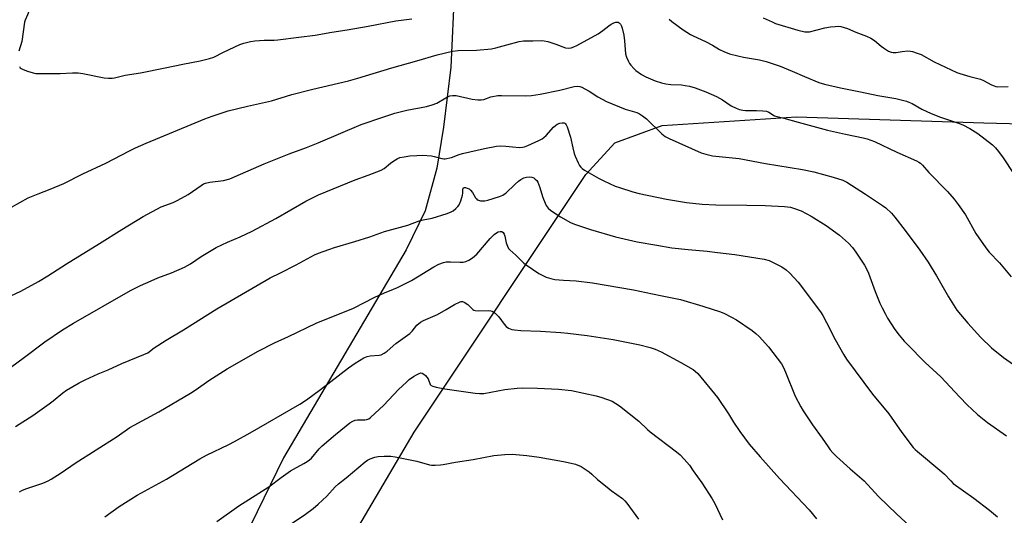
# Model space of a CAD drawing. Units: inches. Extents: x 1219771 to 1225771, y 573454 to 577455.
# Drawn here: x 1220503 to 1220898, y 573836 to 574035 of the extents above; entities that cross this region are included whole.
import ezdxf

# ---------------------------------------------------------------- set-up
doc = ezdxf.new("R2010")
doc.units = ezdxf.units.IN
doc.header["$MEASUREMENT"] = 0
doc.layers.add('NTRL-Pasture Land', color=2, linetype='Continuous')
doc.layers.add('Undefined', color=1, linetype='Continuous')

msp = doc.modelspace()

# ---------------------------------------------------------------- linework, layer by layer
at = {"layer": 'NTRL-Pasture Land'}
msp.add_lwpolyline([(1220480.62, 574059.04), (1220504.75, 574063.82), (1220625.45, 574081.48), (1220668.27, 574088.68), (1220684.64, 574087.19), (1220689.34, 574081.37), (1220687.84, 574068.51), (1220677.02, 574047.81), (1220675.6, 574015.86), (1220672.59, 573991.69), (1220669.93, 573975.32), (1220665.33, 573958.16), (1220657.61, 573942.54), (1220608.49, 573858.95), (1220592.66, 573826.55), (1220548.26, 573734.02), (1220527.78, 573695.36), (1220517.32, 573682.46), (1220509.54, 573679.31), (1220500.18, 573682)], dxfattribs=at)
msp.add_polyline3d([(1220588.5, 573746.35, 0), (1220660.93, 573869.33, 0), (1220729.74, 573972.73, 0), (1220741.32, 573985.47, 0), (1220760.33, 573992.43, 0), (1220814.24, 573995.83, 0), (1220889.33, 573993.52, 0), (1220991.92, 573990.79, 0), (1221043.18, 573995.24, 0), (1221071.21, 573994.31, 0), (1221087.63, 573986.45, 0), (1221098.78, 573975.92, 0), (1221108.4, 573954.29, 0)], dxfattribs=at)
at = {"layer": 'Undefined'}
for points, elevation in [([(1220501.7, 574054.03), (1220502.81, 574054.36), (1220503.33, 574054.43), (1220503.81, 574054.38), (1220504.27, 574054.16), (1220504.66, 574053.8), (1220505.1, 574053.09), (1220505.46, 574052.29), (1220505.86, 574051.18), (1220506.13, 574050.07), (1220506.8, 574044.53), (1220506.93, 574040.77), (1220506.79, 574039.65), (1220506.47, 574038.58), (1220505.75, 574036.75), (1220504.79, 574034.67), (1220504.52, 574033.86), (1220503.44, 574026.16), (1220502.24, 574022.24)], 576), ([(1220499.32, 573959.56), (1220506.02, 573963.3), (1220510.06, 573964.99), (1220514.83, 573966.78), (1220520.34, 573969.07), (1220527.94, 573972.96), (1220537.26, 573977.23), (1220546.69, 573982.24), (1220549.09, 573983.39), (1220553.41, 573985.28), (1220576.91, 573995.04), (1220579.9, 573996.16), (1220586.28, 573998.26), (1220594.01, 574000.11), (1220603.62, 574002.26), (1220611.85, 574004.79), (1220620.2, 574006.98), (1220634.57, 574010.28), (1220638.31, 574011.36), (1220651.92, 574015.52), (1220661.98, 574018.32), (1220670.1, 574020.74), (1220676.2, 574022.19), (1220678.55, 574022.43), (1220685.81, 574022.59), (1220691.87, 574023.21), (1220693.58, 574023.57), (1220698.09, 574024.75), (1220703, 574026.12), (1220704.72, 574026.37), (1220708.49, 574026.37), (1220711.91, 574026.48), (1220713.03, 574026.43), (1220714.42, 574026.11), (1220717.71, 574025.06), (1220721.61, 574023.52), (1220722.7, 574023.42), (1220723.8, 574023.56), (1220724.85, 574023.92), (1220726.09, 574024.52), (1220734.66, 574029.21), (1220736.6, 574030.56), (1220738.91, 574032.45), (1220739.9, 574033.08), (1220740.94, 574033.55), (1220741.72, 574033.81), (1220742.23, 574033.89), (1220742.71, 574033.81), (1220743.15, 574033.57), (1220743.69, 574033.01), (1220744.04, 574032.27), (1220744.29, 574031.45), (1220744.94, 574028.62), (1220745.29, 574026.4), (1220745.68, 574021.17), (1220746.08, 574019.83), (1220746.87, 574018.02), (1220747.28, 574017.28), (1220747.81, 574016.57), (1220748.99, 574015.24), (1220749.85, 574014.41), (1220752.05, 574012.87), (1220753.85, 574011.86), (1220757.57, 574010.38), (1220760.13, 574009.58), (1220761.84, 574009.15), (1220763.87, 574008.82), (1220768.15, 574008.65), (1220769.59, 574008.5), (1220771.32, 574008.15), (1220773.58, 574007.51), (1220777.85, 574005.85), (1220782.08, 574004.07), (1220784.6, 574002.7), (1220788.03, 574000.32), (1220790.06, 573999.31), (1220791.38, 573998.82), (1220792.72, 573998.53), (1220793.82, 573998.39), (1220798.15, 573998.45), (1220800.73, 573998.32), (1220802.13, 573998.12), (1220803.08, 573997.72), (1220805.44, 573996.3), (1220806.46, 573995.94), (1220809.17, 573995.3), (1220814.85, 573993.78), (1220826.69, 573990.5), (1220833.85, 573988.88), (1220840.97, 573987.46), (1220842.63, 573987.04), (1220845.52, 573985.96), (1220854.51, 573981.65), (1220862.3, 573978.26), (1220863.32, 573977.72), (1220863.98, 573977.24), (1220864.77, 573976.49), (1220867.36, 573973.49), (1220874.79, 573965.94), (1220877.45, 573962.77), (1220879.08, 573960.65), (1220881.97, 573956.48), (1220886.18, 573949.01), (1220890.14, 573943.23), (1220891.56, 573941.58), (1220895.69, 573937.3), (1220900.38, 573931.7)], 578), ([(1220502.57, 574016.02), (1220502.88, 574015.59), (1220503.28, 574015.24), (1220504.04, 574014.85), (1220505.72, 574014.26), (1220507.99, 574013.54), (1220509.14, 574013.31), (1220510.89, 574013.25), (1220518.83, 574013.3), (1220523.82, 574013.59), (1220526.04, 574013.55), (1220528.03, 574013.29), (1220536.52, 574011.58), (1220538.28, 574011.41), (1220539.75, 574011.45), (1220540.61, 574011.55), (1220544.96, 574012.53), (1220551.09, 574013.49), (1220560.93, 574015.48), (1220568.06, 574017.07), (1220575.08, 574018.41), (1220578.77, 574019.26), (1220580.54, 574019.86), (1220584.44, 574021.89), (1220590.92, 574024.93), (1220592.6, 574025.5), (1220595.18, 574026.14), (1220596.91, 574026.38), (1220600.68, 574026.68), (1220604.73, 574026.65), (1220606.19, 574026.72), (1220614.6, 574027.89), (1220621.1, 574028.63), (1220627.85, 574029.83), (1220634.01, 574030.76), (1220642.38, 574032.2), (1220653.54, 574034.46), (1220659.99, 574035.27)], 576), ([(1220763.17, 574035.09), (1220764.27, 574034.13), (1220768.8, 574030.8), (1220771.77, 574028.92), (1220772.81, 574028.37), (1220777.68, 574026.15), (1220780.52, 574024.62), (1220783.31, 574022.92), (1220785.14, 574022.04), (1220787.3, 574021.21), (1220790.68, 574020.37), (1220792.96, 574019.88), (1220799.37, 574018.74), (1220802.02, 574018.11), (1220807.7, 574016.2), (1220812.49, 574014.26), (1220817.38, 574012), (1220823.23, 574009.69), (1220825.4, 574008.99), (1220831.94, 574007.48), (1220839.85, 574005.93), (1220846.83, 574004.43), (1220854.11, 574003.24), (1220858.29, 574002.16), (1220859.34, 574001.77), (1220860.58, 574001.18), (1220864.52, 573998.92), (1220868.18, 573997.17), (1220872.03, 573995.68), (1220879.26, 573993.28), (1220880.89, 573992.61), (1220883.79, 573991.18), (1220886.95, 573989.13), (1220892.83, 573984.68), (1220894.03, 573983.49), (1220895.3, 573982), (1220897.1, 573979.43), (1220901.27, 573973.1)], 576), ([(1220800.92, 574035.6), (1220804.41, 574033.94), (1220805.78, 574033.38), (1220814.71, 574030.68), (1220817.53, 574029.97), (1220818.33, 574029.92), (1220819.44, 574030.05), (1220825.53, 574031.63), (1220827.81, 574031.99), (1220829.8, 574032.19), (1220830.93, 574032.22), (1220832.03, 574032.06), (1220833.39, 574031.75), (1220834.74, 574031.28), (1220837.98, 574029.8), (1220842.32, 574028.27), (1220844.11, 574027.42), (1220845.55, 574026.54), (1220848.21, 574024.29), (1220849.16, 574023.59), (1220851.15, 574022.29), (1220852.2, 574021.8), (1220853.02, 574021.65), (1220854.15, 574021.66), (1220856.63, 574022.1), (1220858.86, 574022.32), (1220859.97, 574022.29), (1220860.8, 574022.12), (1220862.69, 574021.48), (1220864.28, 574020.83), (1220869.45, 574018), (1220878.6, 574013.61), (1220879.75, 574013.21), (1220883.76, 574012.06), (1220888.09, 574010.94), (1220889.3, 574010.41), (1220892.42, 574008.75), (1220893.46, 574008.28), (1220894.23, 574008.05), (1220895, 574007.94), (1220899.13, 574007.98)], 574), ([(1220499.12, 573923.98), (1220503.13, 573925.89), (1220510.12, 573929.72), (1220513.87, 573932.03), (1220521.38, 573936.88), (1220534.64, 573944.98), (1220543.67, 573950.7), (1220552.14, 573955.83), (1220559.34, 573959.77), (1220564.24, 573961.51), (1220566.08, 573962.38), (1220570.16, 573964.66), (1220575.44, 573968.36), (1220576.39, 573968.94), (1220577.18, 573969.29), (1220578.88, 573969.7), (1220584.42, 573970.34), (1220586.92, 573970.95), (1220600.68, 573977), (1220610.72, 573981.08), (1220617.62, 573983.55), (1220622.36, 573985.37), (1220639.65, 573992.79), (1220648.32, 573995.75), (1220653.18, 573997.28), (1220657.89, 573998.51), (1220665.76, 574000.03), (1220668.03, 574000.64), (1220669.93, 574001.36), (1220673.6, 574003.55), (1220675.2, 574004.27), (1220676.3, 574004.42), (1220677.72, 574004.39), (1220684.14, 574003), (1220686.37, 574002.69), (1220687.75, 574002.66), (1220688.81, 574002.87), (1220691.67, 574003.85), (1220694.4, 574004.37), (1220695.86, 574004.41), (1220705.7, 574004.3), (1220708, 574004.44), (1220711.46, 574005.02), (1220719.29, 574006.53), (1220725.07, 574008.06), (1220726.21, 574008.18), (1220727.32, 574008.07), (1220728.1, 574007.79), (1220729.36, 574007.14), (1220731.09, 574006.13), (1220734.52, 574003.86), (1220738.08, 574002.07), (1220745.48, 573998.98), (1220750.2, 573997.56), (1220751.29, 573997.13), (1220752.49, 573996.33), (1220754.08, 573995.03), (1220760.26, 573989.08), (1220761.6, 573987.97), (1220763.15, 573987.16), (1220776.05, 573981.46), (1220777.92, 573980.82), (1220780.55, 573980.26), (1220791.28, 573979.09), (1220801.83, 573977.13), (1220816.68, 573974.79), (1220821.23, 573973.74), (1220828.91, 573971.6), (1220832.78, 573970.39), (1220834.41, 573969.6), (1220841.86, 573964.85), (1220848.66, 573960.32), (1220850.08, 573959.3), (1220852.35, 573957.15), (1220853.69, 573955.65), (1220857.79, 573950.28), (1220863.72, 573942.31), (1220866.99, 573937.54), (1220868.26, 573935.55), (1220870.42, 573931.99), (1220875.17, 573923.6), (1220878.55, 573918.26), (1220882.9, 573913.02), (1220888.15, 573907.35), (1220892.48, 573903.12), (1220897.22, 573899.33), (1220903.49, 573894.9)], 580), ([(1220499.45, 573895.68), (1220504.08, 573898.96), (1220512.69, 573905.54), (1220519.87, 573910.39), (1220524.2, 573913.02), (1220547.06, 573926.18), (1220551.16, 573928.23), (1220555.34, 573930.08), (1220558.11, 573931.22), (1220563.52, 573933.23), (1220568.81, 573935.53), (1220571.15, 573936.86), (1220575.4, 573939.77), (1220581.44, 573943.44), (1220586.01, 573945.53), (1220591.02, 573947.64), (1220595.94, 573949.95), (1220605.35, 573955.01), (1220617.45, 573962.07), (1220622.53, 573964.58), (1220637.25, 573970.62), (1220642.37, 573972.44), (1220647.61, 573974.43), (1220648.86, 573975.15), (1220651.32, 573977.21), (1220652.78, 573978.26), (1220654.04, 573979.05), (1220655.12, 573979.48), (1220656.85, 573979.85), (1220659.14, 573980.19), (1220661.9, 573980.41), (1220664.18, 573980.47), (1220667.76, 573980.22), (1220668.92, 573979.98), (1220671.99, 573979.11), (1220672.83, 573978.99), (1220673.37, 573979.01), (1220675.79, 573979.53), (1220678.94, 573980.69), (1220680.32, 573981.09), (1220689.06, 573983.1), (1220693.94, 573984.09), (1220695.38, 573984.17), (1220697.7, 573984.06), (1220700.31, 573983.87), (1220703.14, 573983.53), (1220704.3, 573983.64), (1220705.15, 573983.86), (1220706.46, 573984.37), (1220710.92, 573986.39), (1220712.23, 573987.07), (1220712.94, 573987.56), (1220713.77, 573988.32), (1220716.73, 573991.67), (1220717.54, 573992.42), (1220718.25, 573992.87), (1220719.36, 573993.3), (1220720.2, 573993.5), (1220720.98, 573993.5), (1220721.29, 573993.37), (1220721.59, 573993.09), (1220721.87, 573992.65), (1220722.21, 573991.88), (1220723.6, 573987.7), (1220724.45, 573983.43), (1220725.04, 573981.16), (1220725.46, 573980.07), (1220726.7, 573977.4), (1220727.23, 573976.35), (1220727.7, 573975.63), (1220728.22, 573975.09), (1220729.17, 573974.43), (1220734.86, 573971.3), (1220736.96, 573970.2), (1220741.55, 573968.05), (1220743.21, 573967.45), (1220748.56, 573965.77), (1220751.11, 573965.07), (1220762.02, 573962.78), (1220770.17, 573961.54), (1220776.42, 573960.81), (1220781.92, 573960.48), (1220794.35, 573960.47), (1220801.61, 573960.32), (1220809.41, 573959.9), (1220811.76, 573959.6), (1220813.38, 573959.1), (1220816.09, 573958.07), (1220820.16, 573956.03), (1220826.19, 573952.26), (1220831.54, 573948.34), (1220835.04, 573945.17), (1220836.64, 573943.43), (1220838.06, 573941.54), (1220841.52, 573936.33), (1220842.43, 573934.59), (1220843.12, 573933.06), (1220845.81, 573925.69), (1220847.69, 573921.06), (1220848.53, 573919.19), (1220849.87, 573916.6), (1220850.75, 573915.1), (1220853.72, 573910.51), (1220855.38, 573908.28), (1220857.4, 573905.86), (1220858.59, 573904.58), (1220865.83, 573897.31), (1220872.13, 573891.53), (1220879.57, 573883.5), (1220882.88, 573880.11), (1220884.55, 573878.51), (1220886.89, 573876.38), (1220890.84, 573873.19), (1220898.5, 573867.81)], 582), ([(1220500.91, 573871.56), (1220507.88, 573875.93), (1220514.4, 573880.6), (1220516.05, 573881.87), (1220519.97, 573885.11), (1220521.4, 573886.16), (1220526.56, 573889.14), (1220528.96, 573890.33), (1220534.12, 573892.67), (1220538.08, 573894.3), (1220543.67, 573896.81), (1220552.45, 573900.47), (1220554, 573901.2), (1220556.57, 573903.08), (1220561.4, 573906.26), (1220568.4, 573910.42), (1220581.75, 573918.81), (1220603.12, 573931.27), (1220607.26, 573933.28), (1220613.6, 573936.52), (1220620.89, 573940.46), (1220622.45, 573941.12), (1220626.66, 573942.67), (1220628.91, 573943.43), (1220637.12, 573945.81), (1220643.12, 573947.65), (1220648.96, 573949.79), (1220658.28, 573952.44), (1220662.91, 573954.13), (1220664.5, 573954.52), (1220668.13, 573955.25), (1220674.07, 573957.11), (1220675.73, 573957.72), (1220676.48, 573958.17), (1220677.6, 573959.07), (1220678.42, 573959.88), (1220678.91, 573960.56), (1220679.55, 573962.17), (1220680.21, 573964.41), (1220680.34, 573965.26), (1220680.4, 573966.93), (1220680.59, 573967.27), (1220680.9, 573967.45), (1220681.51, 573967.46), (1220682.19, 573967.27), (1220682.87, 573966.93), (1220683.49, 573966.48), (1220684.24, 573965.55), (1220685.49, 573963.35), (1220685.81, 573962.92), (1220686.18, 573962.59), (1220686.66, 573962.37), (1220687.49, 573962.21), (1220689.25, 573962.2), (1220690.39, 573962.47), (1220695.11, 573963.91), (1220696.44, 573964.41), (1220697.03, 573964.76), (1220697.66, 573965.27), (1220701.38, 573968.9), (1220702.75, 573970.04), (1220703.69, 573970.69), (1220704.89, 573971.33), (1220705.91, 573971.67), (1220707.01, 573971.75), (1220708.09, 573971.65), (1220708.82, 573971.35), (1220709.47, 573970.89), (1220710.04, 573970.33), (1220710.48, 573969.65), (1220711.27, 573967.54), (1220712.31, 573963.95), (1220712.71, 573962.87), (1220713.88, 573960.24), (1220714.64, 573959.15), (1220715.64, 573958.29), (1220719.61, 573955.71), (1220723.63, 573953.41), (1220725.22, 573952.72), (1220731.61, 573950.67), (1220741.62, 573947.75), (1220750.3, 573945.63), (1220758.27, 573944.41), (1220764.22, 573943.33), (1220770.73, 573942.62), (1220778.4, 573942), (1220782.53, 573941.36), (1220789.48, 573940.57), (1220801.32, 573938.72), (1220803.21, 573938.17), (1220806.47, 573936.66), (1220808.31, 573935.7), (1220810.13, 573934.44), (1220811.58, 573933.06), (1220814.93, 573929.45), (1220823.82, 573917.58), (1220824.75, 573916.11), (1220826.29, 573913.32), (1220829.7, 573906.52), (1220833.24, 573900.37), (1220834.32, 573898.66), (1220844.72, 573884.58), (1220851.25, 573876.63), (1220856.52, 573869.12), (1220861.03, 573863.14), (1220861.84, 573862.28), (1220862.73, 573861.49), (1220872.58, 573853.36), (1220873.6, 573852.38), (1220876.08, 573849.72), (1220877.13, 573848.73), (1220885.34, 573842.74), (1220891.64, 573837.97), (1220894.82, 573835.32)], 584), ([(1220502.56, 573845.4), (1220503.53, 573845.92), (1220505.07, 573846.57), (1220511.93, 573848.88), (1220514.05, 573849.79), (1220515.33, 573850.46), (1220519.27, 573853), (1220524.83, 573856.8), (1220541.75, 573867.54), (1220546.88, 573871.12), (1220558.41, 573877.4), (1220571.21, 573884.97), (1220573.43, 573886.39), (1220578.55, 573890.03), (1220585.88, 573894.69), (1220598.27, 573901.85), (1220604.89, 573905.1), (1220610.52, 573907.67), (1220621.61, 573913.01), (1220636.49, 573919.08), (1220645.03, 573923.44), (1220649.01, 573925.25), (1220652.54, 573926.63), (1220654.12, 573927.35), (1220659.83, 573930.18), (1220668.8, 573935.62), (1220670.81, 573936.69), (1220672.67, 573937.38), (1220673.77, 573937.62), (1220675.48, 573937.67), (1220679.29, 573937.52), (1220680.46, 573937.55), (1220681.54, 573937.81), (1220682.83, 573938.36), (1220684.27, 573939.23), (1220685.99, 573940.77), (1220691.34, 573946.99), (1220692.92, 573948.65), (1220693.84, 573949.35), (1220694.59, 573949.73), (1220695.33, 573949.88), (1220696.02, 573949.81), (1220696.54, 573949.4), (1220696.91, 573948.72), (1220697.19, 573947.93), (1220697.82, 573945.34), (1220698.25, 573943.95), (1220698.68, 573943.08), (1220699.19, 573942.48), (1220701.63, 573940.37), (1220704.87, 573937.15), (1220705.75, 573936.41), (1220710.94, 573933), (1220712.5, 573932.15), (1220713.84, 573931.53), (1220715.65, 573930.96), (1220717.3, 573930.64), (1220720.77, 573930.31), (1220725.9, 573929.99), (1220732.39, 573929.21), (1220748.88, 573926.36), (1220756.52, 573924.87), (1220760.33, 573924.01), (1220765.7, 573922.99), (1220767.64, 573922.55), (1220776.68, 573919.87), (1220783.68, 573917.57), (1220785.32, 573916.94), (1220788.11, 573915.5), (1220790.1, 573914.37), (1220796.4, 573910.07), (1220797.98, 573908.91), (1220799.32, 573907.63), (1220803.03, 573903.61), (1220808.16, 573896.66), (1220808.99, 573895.19), (1220809.85, 573893.4), (1220813.74, 573883.74), (1220815.93, 573879.4), (1220816.87, 573877.91), (1220820.7, 573872.29), (1220824.52, 573866.86), (1220826.87, 573863.34), (1220827.71, 573862.23), (1220828.81, 573860.97), (1220830.29, 573859.56), (1220835.71, 573854.6), (1220841.36, 573849.7), (1220847.09, 573843.52), (1220854.5, 573836.33), (1220864.63, 573827.01)], 586), ([(1220536.8, 573835.26), (1220542.6, 573839.47), (1220549.7, 573844.07), (1220561.51, 573850.48), (1220574.9, 573858.6), (1220577.52, 573860), (1220586.54, 573864.32), (1220588.81, 573865.49), (1220595.14, 573869.02), (1220615.06, 573880.59), (1220617.66, 573882.24), (1220623.35, 573886.36), (1220634.52, 573895.1), (1220637.17, 573897.03), (1220640.68, 573899.14), (1220641.98, 573899.73), (1220643.16, 573899.94), (1220646.83, 573900.15), (1220647.62, 573900.39), (1220648.87, 573901), (1220650.04, 573901.8), (1220653.58, 573904.83), (1220659.16, 573908.84), (1220660.09, 573909.77), (1220661.97, 573912.28), (1220663.37, 573913.5), (1220664.6, 573914.17), (1220670.2, 573916.57), (1220673.75, 573918.51), (1220677.01, 573920.51), (1220679.26, 573921.57), (1220679.76, 573921.71), (1220680.24, 573921.74), (1220680.96, 573921.49), (1220682.33, 573920.51), (1220684.36, 573918.59), (1220684.81, 573918.3), (1220685.28, 573918.12), (1220686.64, 573917.96), (1220690.79, 573918.08), (1220691.63, 573917.99), (1220692.15, 573917.81), (1220693.31, 573917.02), (1220694.8, 573915.63), (1220697.03, 573912.59), (1220697.76, 573911.71), (1220698.69, 573911.03), (1220700.04, 573910.51), (1220701.15, 573910.35), (1220703.69, 573910.14), (1220711.49, 573909.79), (1220719.72, 573909.29), (1220722.52, 573909.02), (1220730.3, 573908.06), (1220740.69, 573906.47), (1220751.34, 573904.29), (1220755.58, 573903.3), (1220757.49, 573902.6), (1220759.9, 573901.58), (1220767.9, 573897.31), (1220772.73, 573894.5), (1220773.63, 573893.83), (1220774.6, 573892.9), (1220782.6, 573883.23), (1220786.94, 573876.71), (1220789.01, 573873.36), (1220791.54, 573869.52), (1220795.28, 573864.5), (1220799.67, 573859.39), (1220807.45, 573850.76), (1220819.36, 573838.09), (1220822.22, 573834.54)], 588), ([(1220581.71, 573833.48), (1220590.55, 573839.75), (1220602.55, 573847.37), (1220607.52, 573851.11), (1220611.3, 573853.74), (1220612.52, 573854.5), (1220616.55, 573856.67), (1220617.99, 573857.55), (1220618.88, 573858.19), (1220619.68, 573858.91), (1220622.71, 573862.55), (1220623.94, 573863.81), (1220629.33, 573868.42), (1220633.53, 573871.89), (1220635.03, 573873.03), (1220636.23, 573873.75), (1220637.17, 573874.1), (1220638.18, 573874.25), (1220641.03, 573874.29), (1220641.85, 573874.38), (1220642.69, 573874.69), (1220643.38, 573875.18), (1220648.67, 573880.12), (1220654.53, 573886.38), (1220657.74, 573889.42), (1220658.93, 573890.43), (1220660.58, 573891.62), (1220661.82, 573892.37), (1220662.85, 573892.85), (1220663.6, 573893.05), (1220664.08, 573892.98), (1220664.75, 573892.59), (1220665.4, 573892.04), (1220666, 573891.42), (1220666.5, 573890.73), (1220667.33, 573888.47), (1220667.65, 573888.09), (1220668.33, 573887.72), (1220669.71, 573887.38), (1220673.18, 573886.75), (1220685.38, 573884.93), (1220687.11, 573884.79), (1220688.8, 573884.88), (1220697.22, 573886.41), (1220702.23, 573886.96), (1220704.32, 573887.07), (1220710.31, 573887.02), (1220718.8, 573886.5), (1220724.04, 573886.02), (1220733.87, 573883.86), (1220736.16, 573883.23), (1220740.29, 573881.69), (1220741.79, 573880.84), (1220743.24, 573879.85), (1220750.97, 573873.76), (1220754.4, 573870.37), (1220755.47, 573869.42), (1220766.15, 573861.44), (1220767.62, 573860.13), (1220769.2, 573858.5), (1220771.25, 573855.99), (1220772.84, 573853.83), (1220776.24, 573848.93), (1220780.43, 573842.48), (1220781.42, 573840.69), (1220784.56, 573834.16)], 590), ([(1220611.16, 573832.27), (1220617.25, 573836.32), (1220620.4, 573838.68), (1220622.38, 573840.35), (1220625.79, 573843.55), (1220629.22, 573847.38), (1220630.5, 573848.58), (1220633.6, 573850.96), (1220641.21, 573857.32), (1220642.16, 573858.02), (1220643.17, 573858.55), (1220645.04, 573859.25), (1220646.42, 573859.59), (1220648.79, 573859.72), (1220651.46, 573859.7), (1220653.23, 573859.42), (1220661.96, 573857.66), (1220667.05, 573856.17), (1220667.88, 573856.04), (1220669.34, 573856.04), (1220671.39, 573856.16), (1220672.55, 573856.31), (1220677.43, 573857.28), (1220684.53, 573858.36), (1220692.88, 573859.96), (1220697.27, 573860.3), (1220700.2, 573860.4), (1220706, 573859.93), (1220710.99, 573859.2), (1220720.76, 573857.52), (1220723.9, 573856.91), (1220725.55, 573856.47), (1220727.82, 573855.51), (1220731.13, 573853.34), (1220732.16, 573852.47), (1220734.39, 573850.32), (1220738.22, 573847.17), (1220739.84, 573845.92), (1220744.37, 573842.69), (1220745.41, 573841.72), (1220746.14, 573840.86), (1220750.86, 573834.43)], 592)]:
    msp.add_lwpolyline(points, dxfattribs=dict(at, elevation=elevation))

doc.saveas('drawing.dxf')
